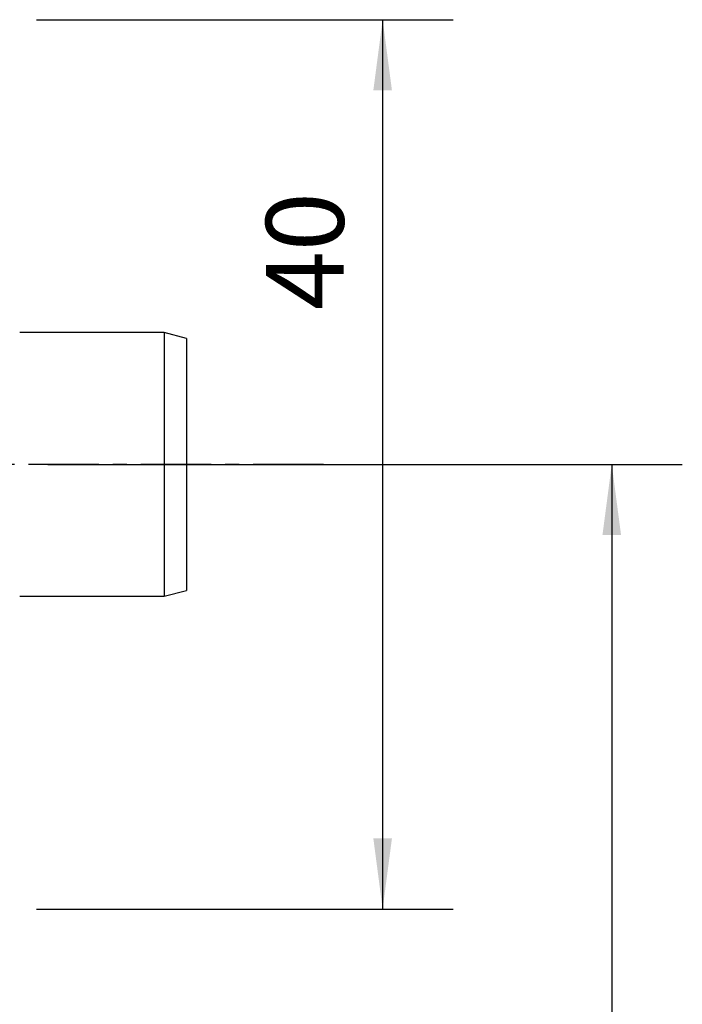
# Model space of a CAD drawing. Extents: x -29 to 30, y -87 to 20.
# Drawn here: x 0 to 30, y -24 to 20 of the extents above; entities that cross this region are included whole.
import ezdxf

# ---------------------------------------------------------------- set-up
doc = ezdxf.new("R2010")
doc.units = 0
doc.header["$MEASUREMENT"] = 0
doc.linetypes.add('CENTER', pattern=[5.059896, 3.162435, -0.632487, 0.632487, -0.632487])
doc.layers.get('0').update_dxf_attribs({"linetype": 'CONTINUOUS'})
for name, color, linetype in [('2L', 7, 'CONTINUOUS'), ('SK1', 4, 'CONTINUOUS'), ('SK2', 7, 'CONTINUOUS'), ('SK4', 2, 'CENTER')]:
    doc.layers.add(name, color=color, linetype=linetype)
doc.styles.add('SANDVIK_STYLE', font='simplex.shx', dxfattribs={"height": 3})
doc.styles.get("Standard").update_dxf_attribs({"font": 'simplex.shx'})
doc.dimstyles.new('SANDVIK_DIM', dxfattribs={"dimscale": 0, "dimtxt": 4.5, "dimasz": 4.57, "dimexe": 5, "dimexo": 0, "dimgap": 2.3, "dimtad": 1, "dimdsep": 46, "dimtxsty": 'SANDVIK_STYLE', "dimcen": 0.09, "dimclrd": 256, "dimclre": 256, "dimclrt": 256, "dimadec": 0, "dimazin": 0, "dimtfac": 1, "dimtofl": 0, "dimtmove": 2, "dimatfit": 3, "dimfxl": 1, "dimtolj": 1, "dimtzin": 0, "dimarcsym": 0})

# ---------------------------------------------------------------- blocks, each defined once
blk = doc.blocks.new('*D0')
for p, q in [((1.0875, 20), (19.832804, 20)), ((16.657804, 20), (16.657804, -20)), ((1.0875, -20), (19.832804, -20))]:
    blk.add_line(p, q)
for points in [[(16.657804, 20), (17.0758, 16.825), (16.239807, 16.825)], [(16.657804, -20), (16.239807, -16.825), (17.0758, -16.825)]]:
    blk.add_solid(points)
blk.add_text('40', height=3.50012, rotation=90).set_placement((14.907744, 6.938861))
blk = doc.blocks.new('*D1')
for p, q in [((1.5875, 0), (30.143023, 0)), ((26.968023, 0), (26.968023, -66)), ((-15.425884, -66), (30.143023, -66))]:
    blk.add_line(p, q)
for points in [[(26.968023, 0), (27.38602, -3.175), (26.550026, -3.175)], [(26.968023, -66), (26.550026, -62.825), (27.38602, -62.825)]]:
    blk.add_solid(points)
blk.add_text('66', height=3.50012, rotation=90).set_placement((25.217963, -37.210866))

msp = doc.modelspace()

# ---------------------------------------------------------------- linework, layer by layer
at = {"layer": 'SK1'}
for p, q in [((6.824981, 5.9325), (0.325106, 5.9325)), ((6.824981, 5.9325), (6.824981, -5.9325)), ((7.824981, 5.664551), (6.824981, 5.9325)), ((7.824981, 5.664551), (7.824981, -5.664551)), ((6.824981, -5.9325), (7.824981, -5.664551)), ((0.325106, -5.9325), (6.824981, -5.9325))]:
    msp.add_line(p, q, dxfattribs=at)
at = {"layer": 'SK4'}
msp.add_line((14, 0), (-22, 0), dxfattribs=at)

# ---------------------------------------------------------------- dimensions: what is measured, and where the dimension line sits
at = {"layer": '2L'}
dim = msp.add_linear_dim(base=(26.968023, -66), p1=(1.5875, 0), p2=(-15.425884, -66), angle=90, text='66', dimstyle='SANDVIK_DIM', dxfattribs=at)
dim.commit()
dim.dimension.update_dxf_attribs({"geometry": '*D1', "text_midpoint": (25.217963, -37.210866)})
at = {"layer": 'SK2'}
dim = msp.add_linear_dim(base=(16.657804, -20), p1=(1.0875, 20), p2=(1.0875, -20), angle=90, text='40', dimstyle='SANDVIK_DIM', dxfattribs=at)
dim.commit()
dim.dimension.update_dxf_attribs({"geometry": '*D0', "text_midpoint": (14.907744, 6.938861)})

doc.saveas('drawing.dxf')
